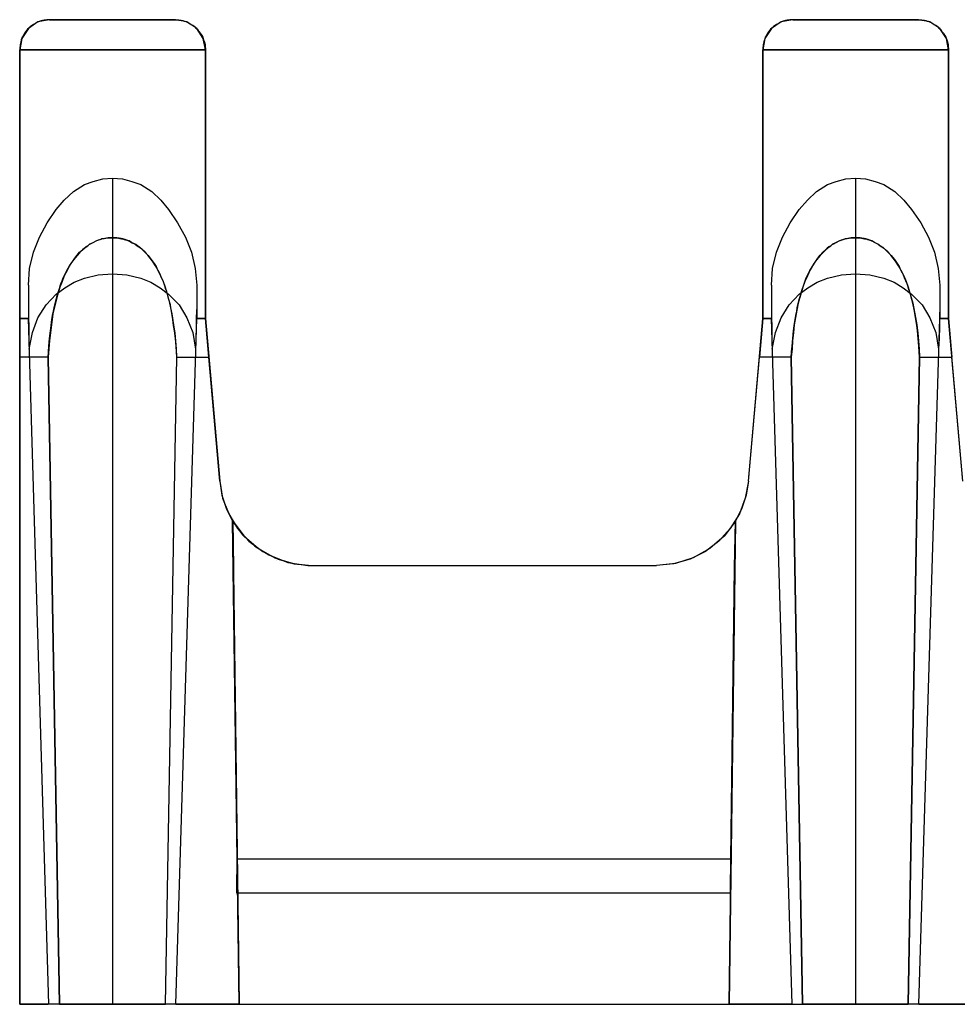
# Model space of a CAD drawing. Extents: x 0 to 30.8, y 0 to 20.5.
# Drawn here: x 15 to 17.6, y 9.9 to 12.6 of the extents above; entities that cross this region are included whole.
import ezdxf

# ---------------------------------------------------------------- set-up
doc = ezdxf.new("R2010")
doc.units = 0
doc.header["$MEASUREMENT"] = 0
doc.layers.get('0').update_dxf_attribs({"linetype": 'CONTINUOUS'})

msp = doc.modelspace()

# ---------------------------------------------------------------- linework, layer by layer
for p, q in [((15.1171, 12.5679), (15.4557, 12.5679)), ((15.1171, 12.5679), (15.4557, 12.5679)), ((17.1171, 12.5679), (17.4557, 12.5679)), ((17.1171, 12.5679), (17.4557, 12.5679)), ((15.0364, 12.4872), (15.0364, 12.4872)), ((15.0364, 12.4872), (15.0364, 12.4872)), ((15.5364, 12.4872), (15.0364, 12.4872)), ((15.5364, 12.4872), (15.0364, 12.4872)), ((15.5364, 12.4872), (15.5364, 12.4872)), ((15.5364, 12.4872), (15.5364, 12.4872)), ((17.5364, 12.4872), (17.0364, 12.4872)), ((17.0364, 12.4872), (17.0364, 12.4872)), ((17.5364, 12.4872), (17.0364, 12.4872)), ((17.0364, 12.4872), (17.0364, 12.4872)), ((17.5364, 12.4872), (17.5364, 12.4872)), ((17.5364, 12.4872), (17.5364, 12.4872)), ((15.2864, 11.9813), (15.2864, 9.9183)), ((15.2864, 11.9813), (15.2864, 9.9183)), ((17.2864, 11.9813), (17.2864, 9.9183)), ((17.2864, 11.9813), (17.2864, 9.9183)), ((15.2864, 11.8839), (15.2864, 9.9183)), ((15.2864, 11.8839), (15.2864, 9.9183)), ((17.2864, 11.8839), (17.2864, 9.9183)), ((17.2864, 11.8839), (17.2864, 9.9183)), ((15.06, 11.7638), (15.0364, 11.7638)), ((15.0364, 11.7638), (15.06, 11.7638)), ((15.0364, 9.9183), (15.0364, 11.7638)), ((15.0364, 9.9183), (15.0364, 11.7638)), ((15.1152, 9.9183), (15.06, 11.7638)), ((15.1152, 9.9183), (15.06, 11.7638)), ((15.4567, 9.9183), (15.5128, 11.7638)), ((15.4567, 9.9183), (15.5128, 11.7638)), ((15.5364, 11.7638), (15.5128, 11.7638)), ((15.5128, 11.7638), (15.5364, 11.7638)), ((15.5748, 11.3258), (15.5364, 11.7638)), ((15.5364, 11.7638), (15.5453, 11.6594)), ((15.5364, 11.7638), (15.5748, 11.3258)), ((15.5364, 11.7638), (15.5364, 11.7638)), ((15.5453, 11.6594), (15.5364, 11.7638)), ((15.5364, 11.7638), (15.5364, 11.7638)), ((16.998, 11.3258), (17.0364, 11.7638)), ((16.998, 11.3258), (17.0364, 11.7638)), ((17.0364, 11.7638), (17.0276, 11.6594)), ((17.0364, 11.7638), (17.0276, 11.6594)), ((17.0364, 11.7638), (17.06, 11.7638)), ((17.0364, 11.7638), (17.0364, 11.7638)), ((17.06, 11.7638), (17.0364, 11.7638)), ((17.0364, 11.7638), (17.0364, 11.7638)), ((17.1152, 9.9183), (17.06, 11.7638)), ((17.1152, 9.9183), (17.06, 11.7638)), ((17.4567, 9.9183), (17.5128, 11.7638)), ((17.4567, 9.9183), (17.5128, 11.7638)), ((17.5364, 11.7638), (17.5128, 11.7638)), ((17.5128, 11.7638), (17.5364, 11.7638)), ((17.5748, 11.3258), (17.5364, 11.7638)), ((17.5364, 11.7638), (17.5453, 11.6594)), ((17.5748, 11.3258), (17.5364, 11.7638)), ((17.5364, 11.7638), (17.5453, 11.6594)), ((17.5364, 11.7638), (17.5364, 11.7638)), ((17.5364, 11.7638), (17.5364, 11.7638)), ((15.0364, 11.6594), (15.0364, 9.9183)), ((15.1132, 11.6594), (15.0364, 11.6594)), ((15.1132, 11.6594), (15.0364, 11.6594)), ((15.0364, 11.6594), (15.0364, 9.9183)), ((15.1437, 9.9183), (15.1132, 11.6594)), ((15.1132, 11.6594), (15.1437, 9.9183)), ((15.4587, 11.6594), (15.4281, 9.9183)), ((15.4291, 9.9183), (15.4596, 11.6594)), ((15.4587, 11.6594), (15.5453, 11.6594)), ((15.4596, 11.6594), (15.5453, 11.6594)), ((15.5748, 11.3258), (15.5453, 11.6594)), ((15.5748, 11.3258), (15.5453, 11.6594)), ((16.998, 11.3258), (17.0276, 11.6594)), ((16.998, 11.3258), (17.0276, 11.6594)), ((17.1132, 11.6594), (17.0276, 11.6594)), ((17.1132, 11.6594), (17.0276, 11.6594)), ((17.1437, 9.9183), (17.1132, 11.6594)), ((17.1132, 11.6594), (17.1437, 9.9183)), ((17.4281, 9.9183), (17.4587, 11.6594)), ((17.4587, 11.6594), (17.4281, 9.9183)), ((17.4587, 11.6594), (17.5453, 11.6594)), ((17.4587, 11.6594), (17.5453, 11.6594)), ((17.5748, 11.3258), (17.5453, 11.6594)), ((17.5748, 11.3258), (17.5453, 11.6594)), ((15.5748, 11.3258), (15.5748, 11.3258)), ((15.5748, 11.3258), (15.5748, 11.3258)), ((16.998, 11.3258), (16.998, 11.3258)), ((16.998, 11.3258), (16.998, 11.3258)), ((15.6122, 11.0935), (15.6093, 11.2185)), ((15.6093, 11.2185), (15.627, 9.9183)), ((15.627, 9.9183), (15.6093, 11.2185)), ((15.6093, 11.2185), (15.6093, 11.2185)), ((15.6102, 11.2185), (15.627, 9.9183)), ((15.6102, 11.2185), (15.6102, 11.2185)), ((15.6102, 11.2185), (15.6122, 11.0935)), ((16.9459, 9.9183), (16.9626, 11.2185)), ((16.9626, 11.2185), (16.9459, 9.9183)), ((16.9606, 11.0935), (16.9626, 11.2185)), ((16.9626, 11.2185), (16.9606, 11.0935)), ((16.9626, 11.2185), (16.9626, 11.2185)), ((16.9626, 11.2185), (16.9626, 11.2185)), ((15.7274, 11.1122), (15.7274, 11.1122)), ((15.622, 10.31), (15.6122, 11.0935)), ((15.622, 10.31), (15.6122, 11.0935)), ((15.812, 11.0994), (15.812, 11.0994)), ((15.8219, 11.0994), (16.75, 11.0994)), ((15.8219, 11.0994), (16.75, 11.0994)), ((15.8219, 11.0994), (16.75, 11.0994)), ((15.8219, 11.0994), (15.8219, 11.0994)), ((15.8219, 11.0994), (16.75, 11.0994)), ((15.8219, 11.0994), (15.8219, 11.0994)), ((16.75, 11.0994), (16.75, 11.0994)), ((16.75, 11.0994), (16.75, 11.0994)), ((16.9508, 10.31), (16.9606, 11.0935)), ((16.9508, 10.31), (16.9606, 11.0935)), ((15.622, 10.31), (16.9508, 10.31)), ((15.622, 10.31), (16.9508, 10.31)), ((15.6211, 10.2175), (15.6211, 10.2175)), ((16.9498, 10.2175), (15.6211, 10.2175)), ((16.9498, 10.2175), (15.6211, 10.2175)), ((16.9498, 10.2175), (16.9498, 10.2175)), ((15.0364, 9.9183), (15.1132, 9.9183)), ((15.0364, 9.9183), (15.0364, 9.9183)), ((15.0364, 9.9183), (15.0364, 9.9183)), ((15.1132, 9.9183), (15.0364, 9.9183)), ((15.1152, 9.9183), (15.0364, 9.9183)), ((15.1152, 9.9183), (15.0364, 9.9183)), ((15.1437, 9.9183), (15.1132, 9.9183)), ((15.1437, 9.9183), (15.1132, 9.9183)), ((15.4587, 9.9183), (15.4281, 9.9183)), ((15.4587, 9.9183), (15.4291, 9.9183)), ((15.627, 9.9183), (15.4567, 9.9183)), ((15.4567, 9.9183), (15.627, 9.9183)), ((15.4587, 9.9183), (17.1132, 9.9183)), ((15.4587, 9.9183), (17.1132, 9.9183)), ((15.627, 9.9183), (15.627, 9.9183)), ((17.1152, 9.9183), (16.9459, 9.9183)), ((17.1152, 9.9183), (16.9459, 9.9183)), ((16.9459, 9.9183), (16.9459, 9.9183)), ((17.1132, 9.9183), (17.1437, 9.9183)), ((17.1132, 9.9183), (17.1437, 9.9183)), ((17.4587, 9.9183), (17.4281, 9.9183)), ((17.4587, 9.9183), (17.4281, 9.9183)), ((17.4567, 9.9183), (17.627, 9.9183)), ((17.627, 9.9183), (17.4567, 9.9183)), ((19.1132, 9.9183), (17.4587, 9.9183)), ((19.1132, 9.9183), (17.4587, 9.9183))]:
    msp.add_line(p, q)
for points in [[(15.1171, 12.5679), (15.0856, 12.562), (15.06, 12.5443), (15.0423, 12.5177), (15.0364, 12.4872)], [(15.1171, 12.5679), (15.0856, 12.562), (15.06, 12.5443), (15.0423, 12.5177), (15.0364, 12.4872)], [(15.1171, 12.5679), (15.1142, 12.5679), (15.1122, 12.5679), (15.1112, 12.5679), (15.1102, 12.5679), (15.1093, 12.5679), (15.1083, 12.5669), (15.1063, 12.5669), (15.1043, 12.5669), (15.1024, 12.5669), (15.1004, 12.5659), (15.0974, 12.5659), (15.0945, 12.565), (15.0935, 12.564), (15.0925, 12.564), (15.0906, 12.564), (15.0896, 12.563), (15.0846, 12.561), (15.0807, 12.5591), (15.0778, 12.5571), (15.0738, 12.5551), (15.0709, 12.5531), (15.0679, 12.5512), (15.065, 12.5492), (15.062, 12.5463), (15.0571, 12.5423), (15.0531, 12.5364), (15.0492, 12.5315), (15.0463, 12.5256), (15.0433, 12.5207), (15.0404, 12.5138), (15.0394, 12.5079), (15.0374, 12.501), (15.0374, 12.498), (15.0364, 12.4941), (15.0364, 12.4911), (15.0364, 12.4872)], [(15.1171, 12.5679), (15.1142, 12.5679), (15.1122, 12.5679), (15.1112, 12.5679), (15.1102, 12.5679), (15.1093, 12.5679), (15.1083, 12.5669), (15.1063, 12.5669), (15.1043, 12.5669), (15.1024, 12.5669), (15.1004, 12.5659), (15.0974, 12.5659), (15.0945, 12.565), (15.0935, 12.564), (15.0925, 12.564), (15.0906, 12.564), (15.0896, 12.563), (15.0846, 12.561), (15.0807, 12.5591), (15.0778, 12.5571), (15.0738, 12.5551), (15.0709, 12.5531), (15.0679, 12.5512), (15.065, 12.5492), (15.062, 12.5463), (15.0571, 12.5423), (15.0531, 12.5364), (15.0492, 12.5315), (15.0463, 12.5256), (15.0433, 12.5207), (15.0404, 12.5138), (15.0394, 12.5079), (15.0374, 12.501), (15.0374, 12.498), (15.0364, 12.4941), (15.0364, 12.4911), (15.0364, 12.4872)], [(15.1171, 12.5679), (15.1211, 12.5679), (15.1339, 12.5679), (15.1535, 12.5679), (15.1801, 12.5679), (15.2126, 12.5679), (15.248, 12.5679), (15.2864, 12.5679), (15.3238, 12.5679), (15.3602, 12.5679), (15.3917, 12.5679), (15.4183, 12.5679), (15.439, 12.5679), (15.4518, 12.5679), (15.4557, 12.5679)], [(15.4557, 12.5679), (15.4518, 12.5679), (15.439, 12.5679), (15.4183, 12.5679), (15.3917, 12.5679), (15.3602, 12.5679), (15.3238, 12.5679), (15.2864, 12.5679), (15.248, 12.5679), (15.2126, 12.5679), (15.1801, 12.5679), (15.1535, 12.5679), (15.1339, 12.5679), (15.1211, 12.5679), (15.1171, 12.5679)], [(15.5364, 12.4872), (15.5305, 12.5177), (15.5128, 12.5443), (15.4862, 12.562), (15.4557, 12.5679)], [(15.5364, 12.4872), (15.5305, 12.5177), (15.5128, 12.5443), (15.4862, 12.562), (15.4557, 12.5679)], [(15.4557, 12.5679), (15.4577, 12.5679), (15.4606, 12.5679), (15.4616, 12.5679), (15.4626, 12.5679), (15.4636, 12.5679), (15.4646, 12.5669), (15.4665, 12.5669), (15.4685, 12.5669), (15.4705, 12.5669), (15.4715, 12.5659), (15.4754, 12.5659), (15.4774, 12.565), (15.4793, 12.564), (15.4803, 12.564), (15.4813, 12.564), (15.4833, 12.563), (15.4872, 12.561), (15.4911, 12.5591), (15.4951, 12.5571), (15.498, 12.5551), (15.502, 12.5531), (15.5049, 12.5512), (15.5079, 12.5492), (15.5098, 12.5463), (15.5148, 12.5423), (15.5187, 12.5364), (15.5226, 12.5315), (15.5266, 12.5256), (15.5295, 12.5207), (15.5315, 12.5138), (15.5335, 12.5079), (15.5354, 12.501), (15.5354, 12.498), (15.5354, 12.4941), (15.5364, 12.4911), (15.5364, 12.4872)], [(15.4557, 12.5679), (15.4577, 12.5679), (15.4606, 12.5679), (15.4616, 12.5679), (15.4626, 12.5679), (15.4636, 12.5679), (15.4646, 12.5669), (15.4665, 12.5669), (15.4685, 12.5669), (15.4705, 12.5669), (15.4715, 12.5659), (15.4754, 12.5659), (15.4774, 12.565), (15.4793, 12.564), (15.4803, 12.564), (15.4813, 12.564), (15.4833, 12.563), (15.4872, 12.561), (15.4911, 12.5591), (15.4951, 12.5571), (15.498, 12.5551), (15.502, 12.5531), (15.5049, 12.5512), (15.5079, 12.5492), (15.5098, 12.5463), (15.5148, 12.5423), (15.5187, 12.5364), (15.5226, 12.5315), (15.5266, 12.5256), (15.5295, 12.5207), (15.5315, 12.5138), (15.5335, 12.5079), (15.5354, 12.501), (15.5354, 12.498), (15.5354, 12.4941), (15.5364, 12.4911), (15.5364, 12.4872)], [(17.1171, 12.5679), (17.0856, 12.562), (17.06, 12.5443), (17.0423, 12.5177), (17.0364, 12.4872)], [(17.1171, 12.5679), (17.0856, 12.562), (17.06, 12.5443), (17.0423, 12.5177), (17.0364, 12.4872)], [(17.1171, 12.5679), (17.1142, 12.5679), (17.1122, 12.5679), (17.1112, 12.5679), (17.1102, 12.5679), (17.1093, 12.5679), (17.1083, 12.5669), (17.1063, 12.5669), (17.1043, 12.5669), (17.1024, 12.5669), (17.1004, 12.5659), (17.0974, 12.5659), (17.0945, 12.565), (17.0935, 12.564), (17.0925, 12.564), (17.0906, 12.564), (17.0896, 12.563), (17.0846, 12.561), (17.0807, 12.5591), (17.0778, 12.5571), (17.0738, 12.5551), (17.0709, 12.5531), (17.0679, 12.5512), (17.065, 12.5492), (17.062, 12.5463), (17.0571, 12.5423), (17.0531, 12.5364), (17.0492, 12.5315), (17.0463, 12.5256), (17.0433, 12.5207), (17.0413, 12.5138), (17.0394, 12.5079), (17.0374, 12.501), (17.0374, 12.498), (17.0364, 12.4941), (17.0364, 12.4911), (17.0364, 12.4872)], [(17.1171, 12.5679), (17.1142, 12.5679), (17.1122, 12.5679), (17.1112, 12.5679), (17.1102, 12.5679), (17.1093, 12.5679), (17.1083, 12.5669), (17.1063, 12.5669), (17.1043, 12.5669), (17.1024, 12.5669), (17.1004, 12.5659), (17.0974, 12.5659), (17.0945, 12.565), (17.0935, 12.564), (17.0925, 12.564), (17.0906, 12.564), (17.0896, 12.563), (17.0846, 12.561), (17.0807, 12.5591), (17.0778, 12.5571), (17.0738, 12.5551), (17.0709, 12.5531), (17.0679, 12.5512), (17.065, 12.5492), (17.062, 12.5463), (17.0571, 12.5423), (17.0531, 12.5364), (17.0492, 12.5315), (17.0463, 12.5256), (17.0433, 12.5207), (17.0413, 12.5138), (17.0394, 12.5079), (17.0374, 12.501), (17.0374, 12.498), (17.0364, 12.4941), (17.0364, 12.4911), (17.0364, 12.4872)], [(17.4557, 12.5679), (17.4518, 12.5679), (17.439, 12.5679), (17.4183, 12.5679), (17.3917, 12.5679), (17.3602, 12.5679), (17.3238, 12.5679), (17.2864, 12.5679), (17.248, 12.5679), (17.2126, 12.5679), (17.1801, 12.5679), (17.1535, 12.5679), (17.1339, 12.5679), (17.1211, 12.5679), (17.1171, 12.5679)], [(17.1171, 12.5679), (17.1211, 12.5679), (17.1339, 12.5679), (17.1535, 12.5679), (17.1801, 12.5679), (17.2126, 12.5679), (17.248, 12.5679), (17.2864, 12.5679), (17.3238, 12.5679), (17.3602, 12.5679), (17.3917, 12.5679), (17.4183, 12.5679), (17.439, 12.5679), (17.4518, 12.5679), (17.4557, 12.5679)], [(17.5364, 12.4872), (17.5305, 12.5177), (17.5128, 12.5443), (17.4862, 12.562), (17.4557, 12.5679)], [(17.5364, 12.4872), (17.5305, 12.5177), (17.5128, 12.5443), (17.4862, 12.562), (17.4557, 12.5679)], [(17.4557, 12.5679), (17.4577, 12.5679), (17.4606, 12.5679), (17.4616, 12.5679), (17.4626, 12.5679), (17.4636, 12.5679), (17.4646, 12.5669), (17.4665, 12.5669), (17.4685, 12.5669), (17.4705, 12.5669), (17.4715, 12.5659), (17.4754, 12.5659), (17.4774, 12.565), (17.4793, 12.564), (17.4803, 12.564), (17.4813, 12.564), (17.4833, 12.563), (17.4872, 12.561), (17.4911, 12.5591), (17.4951, 12.5571), (17.498, 12.5551), (17.502, 12.5531), (17.5049, 12.5512), (17.5079, 12.5492), (17.5098, 12.5463), (17.5148, 12.5423), (17.5187, 12.5364), (17.5226, 12.5315), (17.5266, 12.5256), (17.5295, 12.5207), (17.5315, 12.5138), (17.5335, 12.5079), (17.5354, 12.501), (17.5354, 12.498), (17.5354, 12.4941), (17.5364, 12.4911), (17.5364, 12.4872)], [(17.4557, 12.5679), (17.4577, 12.5679), (17.4606, 12.5679), (17.4616, 12.5679), (17.4626, 12.5679), (17.4636, 12.5679), (17.4646, 12.5669), (17.4665, 12.5669), (17.4685, 12.5669), (17.4705, 12.5669), (17.4715, 12.5659), (17.4754, 12.5659), (17.4774, 12.565), (17.4793, 12.564), (17.4803, 12.564), (17.4813, 12.564), (17.4833, 12.563), (17.4872, 12.561), (17.4911, 12.5591), (17.4951, 12.5571), (17.498, 12.5551), (17.502, 12.5531), (17.5049, 12.5512), (17.5079, 12.5492), (17.5098, 12.5463), (17.5148, 12.5423), (17.5187, 12.5364), (17.5226, 12.5315), (17.5266, 12.5256), (17.5295, 12.5207), (17.5315, 12.5138), (17.5335, 12.5079), (17.5354, 12.501), (17.5354, 12.498), (17.5354, 12.4941), (17.5364, 12.4911), (17.5364, 12.4872)], [(15.5364, 12.4872), (15.5315, 12.4872), (15.5197, 12.4872), (15.499, 12.4872), (15.4715, 12.4872), (15.437, 12.4872), (15.3976, 12.4872), (15.3543, 12.4872), (15.3091, 12.4872), (15.2628, 12.4872), (15.2175, 12.4872), (15.1752, 12.4872), (15.1358, 12.4872), (15.1014, 12.4872), (15.0738, 12.4872), (15.0531, 12.4872), (15.0404, 12.4872), (15.0364, 12.4872)], [(15.0364, 11.6594), (15.0364, 11.7579), (15.0364, 11.8533), (15.0364, 11.9449), (15.0364, 12.0325), (15.0364, 12.1152), (15.0364, 12.1929), (15.0364, 12.2648), (15.0364, 12.3307), (15.0364, 12.3898), (15.0364, 12.4419), (15.0364, 12.4872)], [(15.0364, 12.4872), (15.0404, 12.4872), (15.0531, 12.4872), (15.0738, 12.4872), (15.1014, 12.4872), (15.1358, 12.4872), (15.1752, 12.4872), (15.2175, 12.4872), (15.2628, 12.4872), (15.3091, 12.4872), (15.3543, 12.4872), (15.3976, 12.4872), (15.437, 12.4872), (15.4715, 12.4872), (15.499, 12.4872), (15.5197, 12.4872), (15.5315, 12.4872), (15.5364, 12.4872)], [(15.0364, 12.4872), (15.0364, 12.4419), (15.0364, 12.3898), (15.0364, 12.3307), (15.0364, 12.2648), (15.0364, 12.1929), (15.0364, 12.1152), (15.0364, 12.0325), (15.0364, 11.9449), (15.0364, 11.8533), (15.0364, 11.7579), (15.0364, 11.6594)], [(15.0364, 11.7638), (15.0364, 11.8602), (15.0364, 11.9518), (15.0364, 12.0394), (15.0364, 12.1211), (15.0364, 12.1959), (15.0364, 12.2648), (15.0364, 12.3258), (15.0364, 12.3789), (15.0364, 12.4232), (15.0364, 12.4596), (15.0364, 12.4872)], [(15.0364, 12.4872), (15.0364, 12.4596), (15.0364, 12.4232), (15.0364, 12.3789), (15.0364, 12.3258), (15.0364, 12.2648), (15.0364, 12.1959), (15.0364, 12.1211), (15.0364, 12.0394), (15.0364, 11.9518), (15.0364, 11.8602), (15.0364, 11.7638)], [(15.5364, 11.7638), (15.5364, 11.8602), (15.5364, 11.9518), (15.5364, 12.0394), (15.5364, 12.1211), (15.5364, 12.1959), (15.5364, 12.2648), (15.5364, 12.3258), (15.5364, 12.3789), (15.5364, 12.4232), (15.5364, 12.4596), (15.5364, 12.4872)], [(15.5364, 12.4872), (15.5364, 12.4596), (15.5364, 12.4232), (15.5364, 12.3789), (15.5364, 12.3258), (15.5364, 12.2648), (15.5364, 12.1959), (15.5364, 12.1211), (15.5364, 12.0394), (15.5364, 11.9518), (15.5364, 11.8602), (15.5364, 11.7638)], [(15.5364, 12.4872), (15.5364, 12.4429), (15.5364, 12.3907), (15.5364, 12.3317), (15.5364, 12.2667), (15.5364, 12.1949), (15.5364, 12.1181), (15.5364, 12.0354), (15.5364, 11.9488), (15.5364, 11.8583), (15.5364, 11.7638)], [(15.5364, 11.7638), (15.5364, 11.8583), (15.5364, 11.9488), (15.5364, 12.0354), (15.5364, 12.1181), (15.5364, 12.1949), (15.5364, 12.2667), (15.5364, 12.3317), (15.5364, 12.3907), (15.5364, 12.4429), (15.5364, 12.4872)], [(17.0364, 11.7638), (17.0364, 11.8583), (17.0364, 11.9488), (17.0364, 12.0354), (17.0364, 12.1181), (17.0364, 12.1949), (17.0364, 12.2667), (17.0364, 12.3317), (17.0364, 12.3907), (17.0364, 12.4429), (17.0364, 12.4872)], [(17.5364, 12.4872), (17.5315, 12.4872), (17.5197, 12.4872), (17.499, 12.4872), (17.4715, 12.4872), (17.437, 12.4872), (17.3976, 12.4872), (17.3543, 12.4872), (17.3091, 12.4872), (17.2628, 12.4872), (17.2175, 12.4872), (17.1752, 12.4872), (17.1358, 12.4872), (17.1014, 12.4872), (17.0738, 12.4872), (17.0531, 12.4872), (17.0404, 12.4872), (17.0364, 12.4872)], [(17.0364, 12.4872), (17.0364, 12.4596), (17.0364, 12.4232), (17.0364, 12.3789), (17.0364, 12.3258), (17.0364, 12.2648), (17.0364, 12.1959), (17.0364, 12.1211), (17.0364, 12.0394), (17.0364, 11.9518), (17.0364, 11.8602), (17.0364, 11.7638)], [(17.0364, 12.4872), (17.0364, 12.4429), (17.0364, 12.3907), (17.0364, 12.3317), (17.0364, 12.2667), (17.0364, 12.1949), (17.0364, 12.1181), (17.0364, 12.0354), (17.0364, 11.9488), (17.0364, 11.8583), (17.0364, 11.7638)], [(17.0364, 11.7638), (17.0364, 11.8602), (17.0364, 11.9518), (17.0364, 12.0394), (17.0364, 12.1211), (17.0364, 12.1959), (17.0364, 12.2648), (17.0364, 12.3258), (17.0364, 12.3789), (17.0364, 12.4232), (17.0364, 12.4596), (17.0364, 12.4872)], [(17.0364, 12.4872), (17.0404, 12.4872), (17.0531, 12.4872), (17.0738, 12.4872), (17.1014, 12.4872), (17.1358, 12.4872), (17.1752, 12.4872), (17.2175, 12.4872), (17.2628, 12.4872), (17.3091, 12.4872), (17.3543, 12.4872), (17.3976, 12.4872), (17.437, 12.4872), (17.4715, 12.4872), (17.499, 12.4872), (17.5197, 12.4872), (17.5315, 12.4872), (17.5364, 12.4872)], [(17.5364, 12.4872), (17.5364, 12.4596), (17.5364, 12.4232), (17.5364, 12.3789), (17.5364, 12.3258), (17.5364, 12.2648), (17.5364, 12.1959), (17.5364, 12.1211), (17.5364, 12.0394), (17.5364, 11.9518), (17.5364, 11.8602), (17.5364, 11.7638)], [(17.5364, 11.7638), (17.5364, 11.8602), (17.5364, 11.9518), (17.5364, 12.0394), (17.5364, 12.1211), (17.5364, 12.1959), (17.5364, 12.2648), (17.5364, 12.3258), (17.5364, 12.3789), (17.5364, 12.4232), (17.5364, 12.4596), (17.5364, 12.4872)], [(17.5364, 11.7638), (17.5364, 11.8583), (17.5364, 11.9488), (17.5364, 12.0354), (17.5364, 12.1181), (17.5364, 12.1949), (17.5364, 12.2667), (17.5364, 12.3317), (17.5364, 12.3907), (17.5364, 12.4429), (17.5364, 12.4872)], [(17.5364, 12.4872), (17.5364, 12.4429), (17.5364, 12.3907), (17.5364, 12.3317), (17.5364, 12.2667), (17.5364, 12.1949), (17.5364, 12.1181), (17.5364, 12.0354), (17.5364, 11.9488), (17.5364, 11.8583), (17.5364, 11.7638)], [(15.06, 11.8533), (15.063, 11.8986), (15.0738, 11.9419), (15.0896, 11.9823), (15.1102, 12.0217), (15.1348, 12.0571), (15.1565, 12.0827), (15.1811, 12.1053), (15.2106, 12.124), (15.2343, 12.1329), (15.2598, 12.1398), (15.2864, 12.1417), (15.313, 12.1398), (15.3386, 12.1329), (15.3622, 12.124), (15.3917, 12.1053), (15.4163, 12.0827), (15.437, 12.0571), (15.4616, 12.0217), (15.4823, 11.9823), (15.499, 11.9419), (15.5089, 11.8986), (15.5128, 11.8533)], [(15.06, 11.8533), (15.063, 11.8986), (15.0738, 11.9419), (15.0896, 11.9823), (15.1102, 12.0217), (15.1348, 12.0571), (15.1565, 12.0827), (15.1811, 12.1053), (15.2106, 12.124), (15.2343, 12.1329), (15.2598, 12.1398), (15.2864, 12.1417), (15.313, 12.1398), (15.3386, 12.1329), (15.3622, 12.124), (15.3917, 12.1053), (15.4163, 12.0827), (15.437, 12.0571), (15.4616, 12.0217), (15.4823, 11.9823), (15.499, 11.9419), (15.5089, 11.8986), (15.5128, 11.8533)], [(15.2864, 12.1417), (15.2864, 12.0974), (15.2864, 12.0492), (15.2864, 11.9961), (15.2864, 11.9409), (15.2864, 11.8839)], [(15.2864, 12.1417), (15.2864, 12.0974), (15.2864, 12.0492), (15.2864, 11.9961), (15.2864, 11.9409), (15.2864, 11.8839)], [(17.06, 11.8533), (17.063, 11.8986), (17.0738, 11.9419), (17.0896, 11.9823), (17.1102, 12.0217), (17.1348, 12.0571), (17.1565, 12.0827), (17.1811, 12.1053), (17.2106, 12.124), (17.2343, 12.1329), (17.2598, 12.1398), (17.2864, 12.1417), (17.313, 12.1398), (17.3386, 12.1329), (17.3622, 12.124), (17.3917, 12.1053), (17.4163, 12.0827), (17.437, 12.0571), (17.4616, 12.0217), (17.4823, 11.9823), (17.499, 11.9419), (17.5089, 11.8986), (17.5128, 11.8533)], [(17.06, 11.8533), (17.063, 11.8986), (17.0738, 11.9419), (17.0896, 11.9823), (17.1102, 12.0217), (17.1348, 12.0571), (17.1565, 12.0827), (17.1811, 12.1053), (17.2106, 12.124), (17.2343, 12.1329), (17.2598, 12.1398), (17.2864, 12.1417), (17.313, 12.1398), (17.3386, 12.1329), (17.3622, 12.124), (17.3917, 12.1053), (17.4163, 12.0827), (17.437, 12.0571), (17.4616, 12.0217), (17.4823, 11.9823), (17.499, 11.9419), (17.5089, 11.8986), (17.5128, 11.8533)], [(17.2864, 12.1417), (17.2864, 12.0974), (17.2864, 12.0492), (17.2864, 11.9961), (17.2864, 11.9409), (17.2864, 11.8839)], [(17.2864, 12.1417), (17.2864, 12.0974), (17.2864, 12.0492), (17.2864, 11.9961), (17.2864, 11.9409), (17.2864, 11.8839)], [(15.1132, 11.6594), (15.1142, 11.6742), (15.1152, 11.689), (15.1171, 11.7096), (15.1191, 11.7303), (15.1211, 11.7451), (15.123, 11.7608), (15.125, 11.7717), (15.127, 11.7835), (15.1289, 11.7923), (15.1309, 11.8002), (15.1348, 11.815), (15.1378, 11.8287), (15.1407, 11.8366), (15.1437, 11.8445), (15.1457, 11.8514), (15.1476, 11.8573), (15.1506, 11.8652), (15.1535, 11.873), (15.1585, 11.8829), (15.1634, 11.8927), (15.1703, 11.9055), (15.1791, 11.9183), (15.185, 11.9262), (15.1909, 11.9341), (15.1978, 11.9419), (15.2057, 11.9488), (15.2126, 11.9547), (15.2195, 11.9596), (15.2234, 11.9626), (15.2274, 11.9646), (15.2343, 11.9685), (15.2421, 11.9724), (15.247, 11.9744), (15.253, 11.9764), (15.2579, 11.9783), (15.2638, 11.9793), (15.2687, 11.9803), (15.2736, 11.9813), (15.2785, 11.9813), (15.2844, 11.9813), (15.2854, 11.9813), (15.2864, 11.9813), (15.2894, 11.9813), (15.2933, 11.9813), (15.2982, 11.9813), (15.3022, 11.9803), (15.3061, 11.9793), (15.31, 11.9783), (15.314, 11.9783), (15.3179, 11.9764), (15.3248, 11.9744), (15.3317, 11.9715), (15.3396, 11.9675), (15.3474, 11.9636), (15.3524, 11.9596), (15.3573, 11.9567), (15.3622, 11.9528), (15.3671, 11.9488), (15.375, 11.9409), (15.3819, 11.9331), (15.3907, 11.9222), (15.3986, 11.9114), (15.4035, 11.9035), (15.4075, 11.8947), (15.4114, 11.8868), (15.4154, 11.8789), (15.4222, 11.8632), (15.4281, 11.8484), (15.4341, 11.8268), (15.44, 11.8051), (15.4459, 11.7766), (15.4508, 11.747), (15.4537, 11.7254), (15.4557, 11.7037), (15.4577, 11.6821), (15.4587, 11.6594)], [(15.4596, 11.6594), (15.4587, 11.6742), (15.4577, 11.689), (15.4557, 11.7096), (15.4528, 11.7303), (15.4508, 11.7451), (15.4488, 11.7608), (15.4469, 11.7717), (15.4449, 11.7835), (15.4429, 11.7923), (15.4419, 11.8002), (15.438, 11.815), (15.4341, 11.8287), (15.4321, 11.8366), (15.4291, 11.8445), (15.4272, 11.8514), (15.4252, 11.8573), (15.4222, 11.8652), (15.4183, 11.873), (15.4144, 11.8829), (15.4094, 11.8927), (15.4016, 11.9055), (15.3937, 11.9183), (15.3878, 11.9262), (15.3809, 11.9341), (15.374, 11.9419), (15.3671, 11.9488), (15.3602, 11.9547), (15.3533, 11.9596), (15.3494, 11.9626), (15.3455, 11.9646), (15.3376, 11.9685), (15.3307, 11.9724), (15.3248, 11.9744), (15.3199, 11.9764), (15.314, 11.9783), (15.3091, 11.9793), (15.3041, 11.9803), (15.2982, 11.9813), (15.2933, 11.9813), (15.2884, 11.9813), (15.2874, 11.9813), (15.2864, 11.9813), (15.2825, 11.9813), (15.2795, 11.9813), (15.2746, 11.9813), (15.2697, 11.9803), (15.2657, 11.9793), (15.2618, 11.9783), (15.2579, 11.9783), (15.2549, 11.9764), (15.248, 11.9744), (15.2411, 11.9715), (15.2333, 11.9675), (15.2244, 11.9636), (15.2195, 11.9596), (15.2146, 11.9567), (15.2106, 11.9528), (15.2057, 11.9488), (15.1978, 11.9409), (15.1909, 11.9331), (15.1821, 11.9222), (15.1742, 11.9114), (15.1693, 11.9035), (15.1654, 11.8947), (15.1604, 11.8868), (15.1565, 11.8789), (15.1506, 11.8632), (15.1447, 11.8484), (15.1378, 11.8268), (15.1329, 11.8051), (15.126, 11.7766), (15.122, 11.747), (15.1191, 11.7254), (15.1171, 11.7037), (15.1152, 11.6821), (15.1132, 11.6594)], [(17.1132, 11.6594), (17.1142, 11.6742), (17.1152, 11.689), (17.1171, 11.7096), (17.1191, 11.7303), (17.1211, 11.7451), (17.124, 11.7608), (17.125, 11.7717), (17.128, 11.7835), (17.1289, 11.7923), (17.1309, 11.8002), (17.1348, 11.815), (17.1388, 11.8287), (17.1407, 11.8366), (17.1437, 11.8445), (17.1457, 11.8514), (17.1476, 11.8573), (17.1506, 11.8652), (17.1535, 11.873), (17.1585, 11.8829), (17.1634, 11.8927), (17.1713, 11.9055), (17.1791, 11.9183), (17.185, 11.9262), (17.1909, 11.9341), (17.1978, 11.9419), (17.2057, 11.9488), (17.2126, 11.9547), (17.2195, 11.9596), (17.2234, 11.9626), (17.2274, 11.9646), (17.2343, 11.9685), (17.2421, 11.9724), (17.247, 11.9744), (17.253, 11.9764), (17.2579, 11.9783), (17.2638, 11.9793), (17.2687, 11.9803), (17.2736, 11.9813), (17.2785, 11.9813), (17.2844, 11.9813), (17.2854, 11.9813), (17.2864, 11.9813), (17.2894, 11.9813), (17.2933, 11.9813), (17.2982, 11.9813), (17.3022, 11.9803), (17.3061, 11.9793), (17.31, 11.9783), (17.314, 11.9783), (17.3179, 11.9764), (17.3248, 11.9744), (17.3317, 11.9715), (17.3396, 11.9675), (17.3474, 11.9636), (17.3524, 11.9596), (17.3573, 11.9567), (17.3622, 11.9528), (17.3671, 11.9488), (17.375, 11.9409), (17.3819, 11.9331), (17.3907, 11.9222), (17.3986, 11.9114), (17.4035, 11.9035), (17.4075, 11.8947), (17.4114, 11.8868), (17.4163, 11.8789), (17.4222, 11.8632), (17.4281, 11.8484), (17.4341, 11.8268), (17.44, 11.8051), (17.4459, 11.7766), (17.4508, 11.747), (17.4537, 11.7254), (17.4557, 11.7037), (17.4577, 11.6821), (17.4587, 11.6594)], [(17.4587, 11.6594), (17.4577, 11.6742), (17.4567, 11.689), (17.4547, 11.7096), (17.4528, 11.7303), (17.4508, 11.7451), (17.4488, 11.7608), (17.4469, 11.7717), (17.4449, 11.7835), (17.4429, 11.7923), (17.4409, 11.8002), (17.438, 11.815), (17.4341, 11.8287), (17.4311, 11.8366), (17.4291, 11.8445), (17.4272, 11.8514), (17.4252, 11.8573), (17.4213, 11.8652), (17.4183, 11.873), (17.4144, 11.8829), (17.4085, 11.8927), (17.4016, 11.9055), (17.3937, 11.9183), (17.3878, 11.9262), (17.3809, 11.9341), (17.374, 11.9419), (17.3671, 11.9488), (17.3602, 11.9547), (17.3524, 11.9596), (17.3484, 11.9626), (17.3445, 11.9646), (17.3376, 11.9685), (17.3297, 11.9724), (17.3248, 11.9744), (17.3199, 11.9764), (17.314, 11.9783), (17.3091, 11.9793), (17.3031, 11.9803), (17.2982, 11.9813), (17.2933, 11.9813), (17.2884, 11.9813), (17.2874, 11.9813), (17.2864, 11.9813), (17.2825, 11.9813), (17.2785, 11.9813), (17.2746, 11.9813), (17.2697, 11.9803), (17.2657, 11.9793), (17.2618, 11.9783), (17.2579, 11.9783), (17.2539, 11.9764), (17.247, 11.9744), (17.2411, 11.9715), (17.2323, 11.9675), (17.2244, 11.9636), (17.2195, 11.9596), (17.2146, 11.9567), (17.2096, 11.9528), (17.2057, 11.9488), (17.1978, 11.9409), (17.1909, 11.9331), (17.1821, 11.9222), (17.1742, 11.9114), (17.1693, 11.9035), (17.1644, 11.8947), (17.1604, 11.8868), (17.1565, 11.8789), (17.1496, 11.8632), (17.1447, 11.8484), (17.1378, 11.8268), (17.1319, 11.8051), (17.126, 11.7766), (17.1211, 11.747), (17.1191, 11.7254), (17.1161, 11.7037), (17.1152, 11.6821), (17.1132, 11.6594)], [(15.062, 11.6811), (15.0709, 11.7264), (15.0856, 11.7657), (15.1073, 11.8002), (15.1348, 11.8297), (15.1575, 11.8465), (15.1831, 11.8612), (15.2106, 11.872), (15.248, 11.8809), (15.2864, 11.8839), (15.3248, 11.8809), (15.3622, 11.872), (15.3898, 11.8612), (15.4144, 11.8465), (15.437, 11.8297), (15.4656, 11.8002), (15.4862, 11.7657), (15.502, 11.7264), (15.5098, 11.6811)], [(15.062, 11.6811), (15.0709, 11.7264), (15.0856, 11.7657), (15.1073, 11.8002), (15.1348, 11.8297), (15.1575, 11.8465), (15.1831, 11.8612), (15.2106, 11.872), (15.248, 11.8809), (15.2864, 11.8839), (15.3248, 11.8809), (15.3622, 11.872), (15.3898, 11.8612), (15.4144, 11.8465), (15.437, 11.8297), (15.4656, 11.8002), (15.4862, 11.7657), (15.502, 11.7264), (15.5098, 11.6811)], [(17.062, 11.6811), (17.0709, 11.7264), (17.0856, 11.7657), (17.1073, 11.8002), (17.1348, 11.8297), (17.1575, 11.8465), (17.1831, 11.8612), (17.2106, 11.872), (17.248, 11.8809), (17.2864, 11.8839), (17.3248, 11.8809), (17.3622, 11.872), (17.3898, 11.8612), (17.4144, 11.8465), (17.437, 11.8297), (17.4656, 11.8002), (17.4862, 11.7657), (17.502, 11.7264), (17.5098, 11.6811)], [(17.062, 11.6811), (17.0709, 11.7264), (17.0856, 11.7657), (17.1073, 11.8002), (17.1348, 11.8297), (17.1575, 11.8465), (17.1831, 11.8612), (17.2106, 11.872), (17.248, 11.8809), (17.2864, 11.8839), (17.3248, 11.8809), (17.3622, 11.872), (17.3898, 11.8612), (17.4144, 11.8465), (17.437, 11.8297), (17.4656, 11.8002), (17.4862, 11.7657), (17.502, 11.7264), (17.5098, 11.6811)], [(15.06, 11.8533), (15.06, 11.8091), (15.06, 11.7638)], [(15.06, 11.8533), (15.06, 11.8091), (15.06, 11.7638)], [(15.06, 11.8533), (15.06, 11.8258), (15.06, 11.7963), (15.06, 11.7677), (15.061, 11.7392), (15.061, 11.7106), (15.062, 11.6811)], [(15.06, 11.8533), (15.06, 11.8258), (15.06, 11.7963), (15.06, 11.7677), (15.061, 11.7392), (15.061, 11.7106), (15.062, 11.6811)], [(15.5128, 11.8533), (15.5128, 11.8258), (15.5128, 11.7963), (15.5118, 11.7677), (15.5118, 11.7392), (15.5108, 11.7106), (15.5098, 11.6811)], [(15.5128, 11.8533), (15.5128, 11.8258), (15.5128, 11.7963), (15.5118, 11.7677), (15.5118, 11.7392), (15.5108, 11.7106), (15.5098, 11.6811)], [(15.5128, 11.8533), (15.5128, 11.8091), (15.5128, 11.7638)], [(15.5128, 11.8533), (15.5128, 11.8091), (15.5128, 11.7638)], [(17.06, 11.8533), (17.06, 11.8091), (17.06, 11.7638)], [(17.06, 11.8533), (17.06, 11.8091), (17.06, 11.7638)], [(17.06, 11.8533), (17.06, 11.8258), (17.06, 11.7963), (17.06, 11.7677), (17.061, 11.7392), (17.061, 11.7106), (17.062, 11.6811)], [(17.06, 11.8533), (17.06, 11.8258), (17.06, 11.7963), (17.06, 11.7677), (17.061, 11.7392), (17.061, 11.7106), (17.062, 11.6811)], [(17.5128, 11.8533), (17.5128, 11.8258), (17.5128, 11.7963), (17.5118, 11.7677), (17.5118, 11.7392), (17.5108, 11.7106), (17.5098, 11.6811)], [(17.5128, 11.8533), (17.5128, 11.8258), (17.5128, 11.7963), (17.5118, 11.7677), (17.5118, 11.7392), (17.5108, 11.7106), (17.5098, 11.6811)], [(17.5128, 11.8533), (17.5128, 11.8091), (17.5128, 11.7638)], [(17.5128, 11.8533), (17.5128, 11.8091), (17.5128, 11.7638)], [(15.5748, 11.3258), (15.5807, 11.2884), (15.5925, 11.253), (15.6093, 11.2185)], [(15.5748, 11.3258), (15.5827, 11.2805), (15.5994, 11.2382), (15.623, 11.1988), (15.6535, 11.1644), (15.6909, 11.1368), (15.7323, 11.1161), (15.7756, 11.1033), (15.8219, 11.0994)], [(15.5748, 11.3258), (15.5807, 11.2884), (15.5925, 11.253), (15.6102, 11.2185)], [(15.5748, 11.3258), (15.5827, 11.2805), (15.5994, 11.2382), (15.623, 11.1988), (15.6545, 11.1644), (15.6909, 11.1368), (15.7323, 11.1161), (15.7766, 11.1033), (15.8219, 11.0994)], [(16.998, 11.3258), (16.9892, 11.2805), (16.9734, 11.2382), (16.9488, 11.1988), (16.9183, 11.1644), (16.8819, 11.1368), (16.8406, 11.1161), (16.7963, 11.1033), (16.75, 11.0994)], [(16.998, 11.3258), (16.9892, 11.2805), (16.9734, 11.2382), (16.9488, 11.1988), (16.9183, 11.1644), (16.8819, 11.1368), (16.8406, 11.1161), (16.7963, 11.1033), (16.75, 11.0994)], [(16.998, 11.3258), (16.9921, 11.2884), (16.9803, 11.253), (16.9626, 11.2185)], [(16.998, 11.3258), (16.9921, 11.2884), (16.9803, 11.253), (16.9626, 11.2185)], [(15.6093, 11.2185), (15.6358, 11.1821), (15.6693, 11.1516), (15.7067, 11.128)], [(15.6102, 11.2185), (15.6407, 11.1781), (15.6791, 11.1447), (15.7234, 11.1201), (15.7717, 11.1043), (15.8219, 11.0994)], [(16.9626, 11.2185), (16.9321, 11.1781), (16.8937, 11.1447), (16.8494, 11.1201), (16.8012, 11.1043), (16.75, 11.0994)], [(16.9626, 11.2185), (16.9321, 11.1781), (16.8937, 11.1447), (16.8494, 11.1201), (16.8012, 11.1043), (16.75, 11.0994)], [(15.7067, 11.128), (15.7579, 11.1073), (15.812, 11.0994)], [(15.812, 11.0994), (15.8169, 11.0994), (15.8219, 11.0994)], [(15.6211, 10.2175), (15.6211, 10.2215), (15.6211, 10.2352), (15.6211, 10.2549), (15.622, 10.2815), (15.622, 10.31)], [(15.6211, 10.2175), (15.6211, 10.2215), (15.6211, 10.2352), (15.6211, 10.2549), (15.622, 10.2815), (15.622, 10.31)], [(16.9498, 10.2175), (16.9498, 10.2215), (16.9498, 10.2352), (16.9498, 10.2549), (16.9508, 10.2815), (16.9508, 10.31)], [(16.9498, 10.2175), (16.9498, 10.2215), (16.9498, 10.2352), (16.9498, 10.2549), (16.9508, 10.2815), (16.9508, 10.31)], [(15.4281, 9.9183), (15.4124, 9.9183), (15.3878, 9.9183), (15.3583, 9.9183), (15.3228, 9.9183), (15.2864, 9.9183), (15.249, 9.9183), (15.2146, 9.9183), (15.1841, 9.9183), (15.1594, 9.9183), (15.1437, 9.9183)], [(15.1437, 9.9183), (15.1604, 9.9183), (15.1841, 9.9183), (15.2146, 9.9183), (15.249, 9.9183), (15.2864, 9.9183), (15.3238, 9.9183), (15.3583, 9.9183), (15.3888, 9.9183), (15.4124, 9.9183), (15.4291, 9.9183)], [(17.4281, 9.9183), (17.4124, 9.9183), (17.3878, 9.9183), (17.3583, 9.9183), (17.3228, 9.9183), (17.2864, 9.9183), (17.249, 9.9183), (17.2146, 9.9183), (17.1841, 9.9183), (17.1604, 9.9183), (17.1437, 9.9183)], [(17.1437, 9.9183), (17.1604, 9.9183), (17.1841, 9.9183), (17.2146, 9.9183), (17.249, 9.9183), (17.2864, 9.9183), (17.3228, 9.9183), (17.3583, 9.9183), (17.3878, 9.9183), (17.4124, 9.9183), (17.4281, 9.9183)]]:
    msp.add_lwpolyline(points)

doc.saveas('drawing.dxf')
